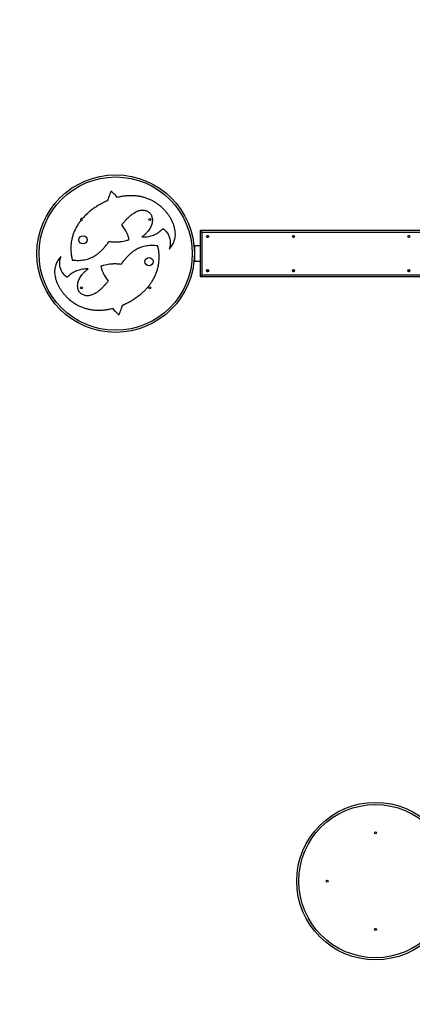
# Model space of a CAD drawing. Units: millimetres. Extents: x 19630 to 31123, y 2415 to 13570.
# Drawn here: x 22098 to 23594, y 5531 to 9281 of the extents above; entities that cross this region are included whole.
import ezdxf

# ---------------------------------------------------------------- set-up
doc = ezdxf.new("R2010")
doc.units = ezdxf.units.MM
doc.header["$PDSIZE"] = -1
doc.layers.get('0').update_dxf_attribs({"color": 1})
for name, color, linetype in [('SAFETY_AREA', 3, 'Continuous'), ('TIPTAP', 6, 'Continuous'), ('TIPTAP_DIM', 9, 'Continuous')]:
    doc.layers.add(name, color=color, linetype=linetype)
doc.styles.get("Standard").update_dxf_attribs({"font": 'arial.ttf'})
doc.dimstyles.new('tip', dxfattribs={"dimscale": 100, "dimtxt": 1, "dimasz": 1, "dimexe": 1, "dimexo": 1, "dimgap": 1, "dimtad": 1, "dimdec": 0, "dimtxsty": 'Standard', "dimblk": 'OBLIQUE', "dimcen": 2.5, "dimdle": 1, "dimadec": 0, "dimazin": 0, "dimtfac": 1, "dimtdec": 0, "dimtmove": 0, "dimatfit": 3, "dimldrblk": 'OBLIQUE', "dimfxl": 0, "dimarcsym": 0})

# ---------------------------------------------------------------- blocks, each defined once
blk = doc.blocks.new('TKR001 W MF_top')
at = {"layer": 'SAFETY_AREA'}
blk.add_circle((0, 0), 5180, dxfattribs=at)
at = {"layer": 'TIPTAP'}
for p, q in [((-3058.4, 88.9), (-3058.4, -88.9)), ((-3058.3, 89), (-633.9, 89)), ((-642.9, 81), (-3051.4, 81)), ((-3051.4, 81), (-3051.4, -81)), ((-3080, 30), (-3081.5, 30)), ((-3080, 30), (-3080, -30)), ((-3058.4, 30), (-3080, 30)), ((-3081.5, -30), (-3080, -30)), ((-3058.4, -30), (-3080, -30)), ((-633.9, -89), (-3058.3, -89)), ((-3051.4, -81), (-642.9, -81))]:
    blk.add_line(p, q, dxfattribs=at)
for centre, radius in [((-3380, 0), 300), ((-3380, 0), 292), ((-3250, 130), 4), ((-3504.1, 52.6), 15.7), ((-3029.6, 65), 3.98), ((-2702.5, 65), 3.98), ((-2262.5, 65), 3.98), ((-3252.7, -30.3), 15.7), ((-3029.6, -65), 3.98), ((-2702.5, -65), 3.98), ((-2262.5, -65), 3.98), ((-3510, -130), 4), ((-3250, -130), 4), ((-2390, -2390), 300), ((-2390, -2390), 292), ((-2390, -2206.2), 4), ((-2573.9, -2390), 4), ((-2390, -2573.9), 4)]:
    blk.add_circle(centre, radius, dxfattribs=at)
for centre, radius, start, end in [((-3510, 130), 4, 45.8455, 235.1963), ((-3510, 130), 4, 235.1963, 45.8455), ((-3027.1, 65), 4.01, 108.8137, 251.1863), ((-2700, 65), 4.01, 108.8137, 251.1863), ((-2260, 65), 4.01, 108.8137, 251.1863), ((-3027.1, -65), 4.01, 108.8137, 251.1863), ((-2700, -65), 4.01, 108.8137, 251.1863), ((-2260, -65), 4.01, 108.8137, 251.1863)]:
    blk.add_arc(centre, radius, start, end, dxfattribs=at)
for centre, major_axis, start_param, end_param in [((-3050.4, 81), (7.98, -7.98), 3.075449, 4.646245), ((-3050.4, -81), (7.98, 7.98), 1.63694, 3.207736)]:
    blk.add_ellipse(centre, major_axis=major_axis, ratio=0.06624, start_param=start_param, end_param=end_param, dxfattribs=at)
for points, knots in [([(-3397.9, 237.8), (-3400.6, 231), (-3405.4, 218.9), (-3409.8, 206.6), (-3411.7, 201.1)], [0, 0, 0, 0, 0.5600329, 1, 1, 1, 1]), ([(-3373.8, 213.9), (-3375.7, 216.4), (-3379.6, 221.4), (-3385.8, 227.8), (-3391.9, 233.3), (-3395.9, 236.3), (-3397.9, 237.8)], [0, 0, 0, 0, 0.279754, 0.558617, 0.778459, 1, 1, 1, 1]), ([(-3411.7, 201.1), (-3416.8, 198.9), (-3427, 194.3), (-3441.8, 186.3), (-3456, 177.6), (-3469.8, 167.9), (-3483.1, 157.2), (-3495.8, 145.6), (-3503.4, 137.1), (-3507.2, 132.9)], [0, 0, 0, 0, 0.141702, 0.283353, 0.4246, 0.565094, 0.711235, 0.856198, 1, 1, 1, 1]), ([(-3176.3, 16.5), (-3174, 19), (-3169.6, 23.8), (-3164.1, 31.7), (-3159.7, 39.8), (-3156.3, 48.2), (-3154, 56.8), (-3152.7, 65.5), (-3152.3, 74.4), (-3152.8, 83.2), (-3154.1, 92.1), (-3156.3, 101.8), (-3159.7, 112), (-3164.3, 122.9), (-3169.8, 133.4), (-3176.2, 143.7), (-3183.3, 153.5), (-3191, 162.8), (-3199.3, 171.6), (-3208.8, 180.4), (-3219.7, 189), (-3231.9, 197.1), (-3244.4, 203.9), (-3257.4, 209.5), (-3270.6, 213.9), (-3284, 217.2), (-3298.1, 219.5), (-3312.8, 220.7), (-3328.1, 220.7), (-3343.4, 219.6), (-3358.7, 217.4), (-3368.7, 215.1), (-3373.8, 213.9)], [0, 0, 0, 0, 0.027679, 0.05405, 0.079446, 0.104179, 0.128528, 0.152731, 0.17698, 0.20142, 0.226149, 0.251226, 0.283088, 0.315506, 0.348401, 0.381648, 0.415091, 0.448551, 0.481833, 0.514733, 0.555969, 0.596132, 0.635455, 0.674175, 0.712498, 0.750598, 0.788621, 0.83049, 0.87251, 0.914751, 0.957247, 1, 1, 1, 1]), ([(-3356.9, 109.6), (-3354.6, 112.4), (-3349.8, 118.1), (-3342.5, 126.4), (-3334.9, 134.4), (-3327, 141.9), (-3318.9, 148.7), (-3311.3, 154.2), (-3304.3, 158.4), (-3297.9, 161.4), (-3291.4, 163.8), (-3284.8, 165.3), (-3278.2, 165.9), (-3271.6, 165.5), (-3265, 164), (-3258.9, 161.6), (-3253.5, 158.2), (-3249, 154), (-3245.3, 148.9), (-3242.5, 143.1), (-3240.7, 136.6), (-3239.9, 129.8), (-3240.1, 122.8), (-3241.3, 115.7), (-3243.4, 108.4), (-3246.7, 100.9), (-3251, 93.3), (-3256.4, 85.7), (-3263.1, 78.1), (-3270.9, 70.6), (-3276.8, 65.9), (-3279.9, 63.5)], [0, 0, 0, 0, 0.0465189, 0.0933199, 0.1398136, 0.1854618, 0.2298007, 0.2724748, 0.3032676, 0.3330075, 0.361785, 0.3898076, 0.4174202, 0.4451145, 0.4733646, 0.5019248, 0.5273437, 0.5528842, 0.5789239, 0.6058394, 0.6339713, 0.6636441, 0.6918118, 0.7217215, 0.7536315, 0.7878175, 0.8245732, 0.863475, 0.9054643, 0.9508622, 1, 1, 1, 1]), ([(-3512.3, 126.7), (-3515.2, 122.9), (-3520.9, 115.4), (-3528.4, 103.3), (-3535, 90.7), (-3540.5, 77.5), (-3544.9, 63.7), (-3548, 50.5), (-3549.8, 37.9), (-3550.7, 26), (-3550.7, 13.8), (-3549.9, 1.3), (-3548.2, -11.6), (-3546.3, -20.2), (-3545.4, -24.5)], [0, 0, 0, 0, 0.088734, 0.17721, 0.265693, 0.354528, 0.444142, 0.535043, 0.607753, 0.681922, 0.75788, 0.835973, 0.916559, 1, 1, 1, 1]), ([(-3328.6, 53.5), (-3329.6, 57.4), (-3331.7, 65.1), (-3336, 76.3), (-3340.8, 86.1), (-3345.9, 94.8), (-3351.1, 102.4), (-3355, 107.2), (-3356.9, 109.6)], [0, 0, 0, 0, 0.191192, 0.378709, 0.563949, 0.70886, 0.853974, 1, 1, 1, 1]), ([(-3279.9, 63.5), (-3276.5, 63.5), (-3269.7, 63.4), (-3259.7, 64.3), (-3250, 66.1), (-3240.7, 68.9), (-3231.7, 72.5), (-3223.2, 76.9), (-3215, 82.2), (-3207.2, 88.4), (-3202.3, 93), (-3199.9, 95.4)], [0, 0, 0, 0, 0.115972, 0.228619, 0.338894, 0.447811, 0.556421, 0.663822, 0.772936, 0.884704, 1, 1, 1, 1]), ([(-3199.9, 95.4), (-3197.6, 93.6), (-3193.1, 90), (-3187.3, 84), (-3182.4, 77.6), (-3178.4, 70.9), (-3175.4, 63.8), (-3173.1, 55.8), (-3172, 47), (-3172.1, 37.2), (-3173.4, 26.9), (-3175.3, 20.1), (-3176.3, 16.5)], [0, 0, 0, 0, 0.099181, 0.193362, 0.283689, 0.371459, 0.458086, 0.545036, 0.649875, 0.759399, 0.875561, 1, 1, 1, 1]), ([(-3545.4, -24.5), (-3541, -24.9), (-3532.6, -25.7), (-3520.3, -25.7), (-3508.8, -25), (-3498, -23.3), (-3487.9, -20.9), (-3478.5, -17.7), (-3469.7, -13.9), (-3461.3, -9.4), (-3452.3, -3.6), (-3442.7, 3.9), (-3432.6, 13.2), (-3423, 23.5), (-3413.7, 34.5), (-3407.8, 42.3), (-3404.7, 46.2)], [0, 0, 0, 0, 0.078628, 0.152041, 0.220968, 0.286159, 0.348367, 0.407277, 0.464691, 0.521225, 0.577426, 0.658028, 0.739968, 0.823993, 0.91058, 1, 1, 1, 1]), ([(-3404.7, 46.2), (-3399.9, 45.6), (-3390.4, 44.5), (-3376, 44.4), (-3362.8, 45.4), (-3350.6, 47.4), (-3339.5, 49.9), (-3332.2, 52.3), (-3328.6, 53.5)], [0, 0, 0, 0, 0.187164, 0.372388, 0.557198, 0.703134, 0.850497, 1, 1, 1, 1]), ([(-3219.5, 29.7), (-3223.8, 30.1), (-3232.2, 30.9), (-3244.5, 30.9), (-3256.1, 30.1), (-3266.9, 28.5), (-3276.9, 26.1), (-3286.4, 22.9), (-3295.2, 19.1), (-3303.5, 14.6), (-3312.6, 8.8), (-3322.2, 1.3), (-3332.2, -8), (-3341.8, -18.3), (-3351.1, -29.4), (-3357.1, -37.1), (-3360.1, -41.1)], [0, 0, 0, 0, 0.078628, 0.152041, 0.220968, 0.286159, 0.348367, 0.407277, 0.464691, 0.521225, 0.577426, 0.658028, 0.739968, 0.823993, 0.91058, 1, 1, 1, 1]), ([(-3353.2, -196), (-3347.7, -193.5), (-3336.7, -188.6), (-3321, -179.9), (-3305.8, -170.4), (-3291.4, -159.9), (-3278.8, -149.4), (-3267.8, -139), (-3258.5, -128.9), (-3249.9, -118.4), (-3242.1, -107.3), (-3235.1, -95.6), (-3229, -83.5), (-3223.8, -70.9), (-3219.7, -57.7), (-3216.7, -44.1), (-3214.9, -31), (-3214.1, -18.6), (-3214.2, -6.9), (-3215.1, 5.1), (-3216.8, 17.3), (-3218.6, 25.5), (-3219.5, 29.7)], [0, 0, 0, 0, 0.062759, 0.125482, 0.187987, 0.250107, 0.311748, 0.359824, 0.40759, 0.455086, 0.502378, 0.549568, 0.596793, 0.644228, 0.692085, 0.740613, 0.790095, 0.829849, 0.870546, 0.912353, 0.955446, 1, 1, 1, 1]), ([(-3588.6, -11.4), (-3590.8, -13.8), (-3595.3, -18.6), (-3600.8, -26.5), (-3605.2, -34.7), (-3608.5, -43.1), (-3610.8, -51.7), (-3612.2, -60.4), (-3612.6, -69.2), (-3612.1, -78.1), (-3610.8, -87), (-3608.6, -96.6), (-3605.2, -106.9), (-3600.6, -117.7), (-3595, -128.3), (-3588.7, -138.5), (-3581.6, -148.3), (-3573.8, -157.6), (-3565.5, -166.4), (-3556, -175.2), (-3545.2, -183.9), (-3533, -191.9), (-3520.4, -198.7), (-3507.5, -204.3), (-3494.3, -208.8), (-3480.8, -212.1), (-3466.7, -214.3), (-3452, -215.5), (-3436.8, -215.6), (-3421.5, -214.4), (-3406.2, -212.2), (-3396.1, -209.9), (-3391.1, -208.7)], [0, 0, 0, 0, 0.027679, 0.0540497, 0.0794457, 0.1041786, 0.1285276, 0.1527308, 0.17698, 0.2014195, 0.2261487, 0.2512256, 0.283088, 0.3155061, 0.3484006, 0.3816478, 0.4150912, 0.4485511, 0.4818327, 0.5147334, 0.555969, 0.5961315, 0.6354555, 0.6741754, 0.7124977, 0.7505982, 0.7886213, 0.8304895, 0.8725099, 0.9147514, 0.9572475, 1, 1, 1, 1]), ([(-3565, -90.3), (-3567.3, -88.4), (-3571.7, -84.9), (-3577.6, -78.8), (-3582.5, -72.5), (-3586.5, -65.7), (-3589.5, -58.6), (-3591.7, -50.7), (-3592.9, -41.8), (-3592.8, -32), (-3591.4, -21.8), (-3589.5, -14.9), (-3588.6, -11.4)], [0, 0, 0, 0, 0.099181, 0.193362, 0.283689, 0.371459, 0.458086, 0.545036, 0.649875, 0.759399, 0.875561, 1, 1, 1, 1]), ([(-3485, -58.4), (-3488.4, -58.3), (-3495.2, -58.2), (-3505.2, -59.2), (-3514.9, -61), (-3524.2, -63.7), (-3533.1, -67.3), (-3541.7, -71.8), (-3549.8, -77.1), (-3557.7, -83.2), (-3562.5, -87.9), (-3565, -90.3)], [0, 0, 0, 0, 0.115972, 0.228619, 0.338894, 0.447811, 0.556421, 0.663822, 0.772936, 0.884704, 1, 1, 1, 1]), ([(-3407.9, -104.4), (-3410.3, -107.2), (-3415, -112.9), (-3422.4, -121.3), (-3430, -129.2), (-3437.9, -136.7), (-3445.9, -143.5), (-3453.5, -149), (-3460.6, -153.2), (-3467, -156.3), (-3473.5, -158.6), (-3480, -160.1), (-3486.6, -160.7), (-3493.3, -160.3), (-3499.9, -158.9), (-3506, -156.4), (-3511.4, -153.1), (-3515.9, -148.8), (-3519.5, -143.8), (-3522.4, -137.9), (-3524.2, -131.4), (-3525, -124.6), (-3524.8, -117.6), (-3523.6, -110.6), (-3521.4, -103.2), (-3518.2, -95.7), (-3513.9, -88.1), (-3508.4, -80.5), (-3501.8, -72.9), (-3494, -65.4), (-3488.1, -60.8), (-3485, -58.4)], [0, 0, 0, 0, 0.046519, 0.09332, 0.139814, 0.185462, 0.229801, 0.272475, 0.303268, 0.333007, 0.361785, 0.389808, 0.41742, 0.445114, 0.473365, 0.501925, 0.527344, 0.552884, 0.578924, 0.605839, 0.633971, 0.663644, 0.691812, 0.721721, 0.753631, 0.787817, 0.824573, 0.863475, 0.905464, 0.950862, 1, 1, 1, 1]), ([(-3360.1, -41.1), (-3364.9, -40.5), (-3374.4, -39.3), (-3388.8, -39.2), (-3402.1, -40.2), (-3414.2, -42.2), (-3425.3, -44.8), (-3432.6, -47.1), (-3436.3, -48.3)], [0, 0, 0, 0, 0.187164, 0.372388, 0.557198, 0.703134, 0.850497, 1, 1, 1, 1]), ([(-3436.3, -48.3), (-3435.2, -52.2), (-3433.2, -60), (-3428.9, -71.1), (-3424.1, -81), (-3419, -89.6), (-3413.8, -97.2), (-3409.9, -102), (-3407.9, -104.4)], [0, 0, 0, 0, 0.191192, 0.378709, 0.563949, 0.70886, 0.853974, 1, 1, 1, 1]), ([(-3391.1, -208.7), (-3389.1, -211.2), (-3385.2, -216.3), (-3379.1, -222.6), (-3373, -228.1), (-3369, -231.1), (-3367, -232.6)], [0, 0, 0, 0, 0.279754, 0.558617, 0.778459, 1, 1, 1, 1]), ([(-3367, -232.6), (-3364.3, -225.8), (-3359.5, -213.7), (-3355.1, -201.4), (-3353.2, -196)], [0, 0, 0, 0, 0.560033, 1, 1, 1, 1])]:
    blk.add_open_spline(points, degree=3, knots=knots, dxfattribs=at)
blk = doc.blocks.new('_Oblique')
at = {"color": 0, "linetype": 'ByBlock', "lineweight": -2}
blk.add_line((-0.5, -0.5), (0.5, 0.5), dxfattribs=at)
blk = doc.blocks.new('*D13')
at = {"layer": 'Defpoints', "color": 0}
for p in [(20663.2, 8389.8), (31023.2, 8389.8), (31023.2, 2514.9)]:
    blk.add_point(p, dxfattribs=at)
at = {"layer": 'TIPTAP_DIM', "color": 0, "linetype": 'ByBlock', "lineweight": -2}
for p, q in [((20663.2, 2614.9), (20663.2, 2414.9)), ((31023.2, 2614.9), (31023.2, 2414.9)), ((20563.2, 2514.9), (31123.2, 2514.9))]:
    blk.add_line(p, q, dxfattribs=at)
at = {"layer": 'TIPTAP_DIM', "color": 0, "lineweight": -2, "xscale": 100, "yscale": 100, "zscale": 100, "rotation": 180}
blk.add_blockref('_Oblique', (20663.2, 2514.9), dxfattribs=at)
at = {"layer": 'TIPTAP_DIM', "color": 0, "lineweight": -2, "xscale": 100, "yscale": 100, "zscale": 100}
blk.add_blockref('_Oblique', (31023.2, 2514.9), dxfattribs=at)
at = {"layer": 'TIPTAP_DIM', "color": 0, "insert": (25843.2, 2666), "char_height": 100, "attachment_point": 5}
blk.add_mtext('10360', dxfattribs=at)
blk = doc.blocks.new('*D14')
at = {"layer": 'Defpoints', "color": 0}
for p in [(19846.4, 12069.8), (25843.2, 12069.8), (25843.2, 4709.8)]:
    blk.add_point(p, dxfattribs=at)
at = {"layer": 'TIPTAP_DIM', "color": 0, "linetype": 'ByBlock', "lineweight": -2}
for p, q in [((19846.4, 4609.8), (19846.4, 12169.8)), ((19946.4, 12069.8), (19746.4, 12069.8)), ((19946.4, 4709.8), (19746.4, 4709.8))]:
    blk.add_line(p, q, dxfattribs=at)
at = {"layer": 'TIPTAP_DIM', "color": 0, "lineweight": -2, "xscale": 100, "yscale": 100, "zscale": 100}
for p, rotation in [((19846.4, 12069.8), 90), ((19846.4, 4709.8), 270)]:
    blk.add_blockref('_Oblique', p, dxfattribs=dict(at, rotation=rotation))
at = {"layer": 'TIPTAP_DIM', "color": 0, "insert": (19695.3, 8389.8), "char_height": 100, "attachment_point": 5, "rotation": 90}
blk.add_mtext('7360', dxfattribs=at)

msp = doc.modelspace()

# ---------------------------------------------------------------- block references
at = {"layer": 'TIPTAP_DIM'}
msp.add_blockref('TKR001 W MF_top', (25843.2, 8389.8), dxfattribs=at)

# ---------------------------------------------------------------- dimensions: what is measured, and where the dimension line sits
dim = msp.add_linear_dim(base=(19846.4, 12069.8), p1=(25843.2, 4709.8), p2=(25843.2, 12069.8), angle=90, dimstyle='tip', dxfattribs=at)
dim.commit()
dim.dimension.update_dxf_attribs({"geometry": '*D14', "text_midpoint": (19695.3, 8389.8)})
dim = msp.add_linear_dim(base=(31023.2, 2514.9), p1=(20663.2, 8389.8), p2=(31023.2, 8389.8), dimstyle='tip', dxfattribs=at)
dim.commit()
dim.dimension.update_dxf_attribs({"geometry": '*D13', "text_midpoint": (25843.2, 2666)})

doc.saveas('drawing.dxf')
